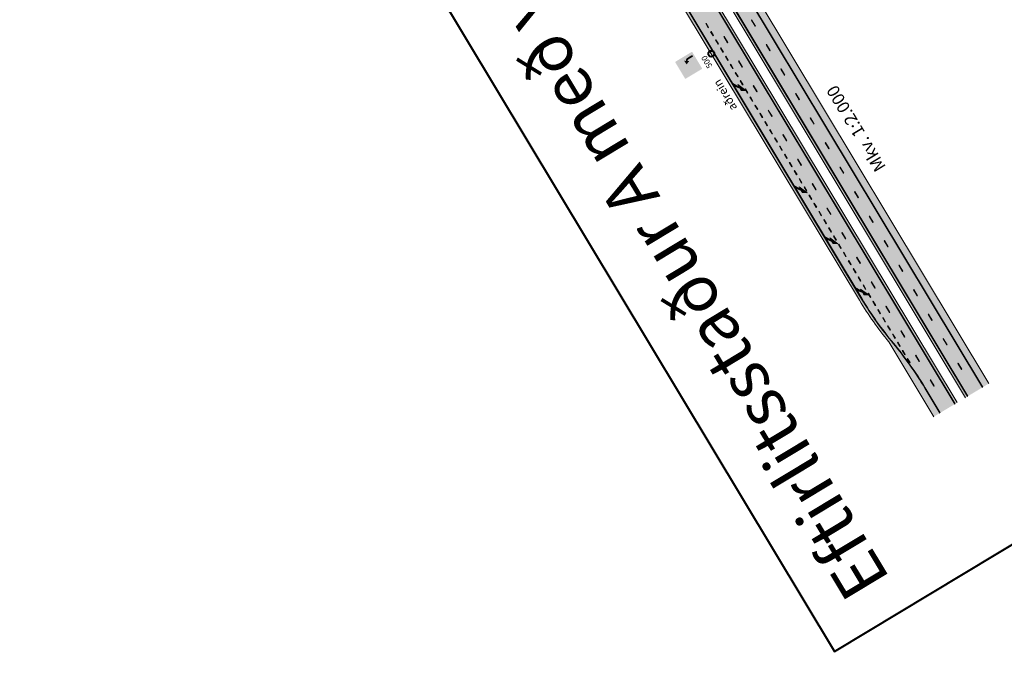
# Model space of a CAD drawing. Units: metres. Extents: x 35431 to 35828, y 81635 to 82270.
# Drawn here: x 35526 to 35625, y 81785 to 81850 of the extents above; entities that cross this region are included whole.
import ezdxf
from ezdxf.enums import TextEntityAlignment as Align

# ---------------------------------------------------------------- set-up
doc = ezdxf.new("R2010")
doc.units = ezdxf.units.M
doc.header["$MEASUREMENT"] = 0
doc.layers.get('DEFPOINTS').update_dxf_attribs({"lineweight": 0})
for name, color, linetype, lineweight in [('HRINGVEGUR', 7, 'Continuous', 0), ('Kantlína', 7, 'Continuous', 0), ('Malarsvæði fylling', 7, 'Continuous', 0), ('Malbik fylling', 7, 'Continuous', 0), ('MALSETNINGAR', 7, 'Continuous', 0), ('MIDLINA', 7, 'Continuous', 0), ('MIDLINA-VEGAR', 7, 'Continuous', 0), ('RAMMI', 7, 'Continuous', 0), ('Skilti', 7, 'Continuous', 0), ('TEXTI', 7, 'Continuous', 0), ('Vegöxl', 7, 'Continuous', 0)]:
    doc.layers.add(name, color=color, linetype=linetype, lineweight=lineweight)
doc.styles.get("Standard").update_dxf_attribs({"font": 'arial.ttf'})
doc.styles.add('Style-arial', font='arial.ttf')
doc.styles.add('Style-font005', font='arial.ttf')
doc.dimstyles.get("Standard").update_dxf_attribs({"dimtxt": 0.18, "dimasz": 0.18, "dimexe": 0.18, "dimexo": 0.0625, "dimgap": 0.09, "dimtad": 0, "dimtih": 1, "dimtoh": 1, "dimdec": 4, "dimzin": 0, "dimdsep": 46, "dimtxsty": 'Standard', "dimcen": 0.09000000000000001, "dimadec": 0, "dimazin": 0, "dimtfac": 1, "dimtdec": 4, "dimtofl": 0, "dimtmove": 0, "dimatfit": 3, "dimfxl": 1, "dimtolj": 1, "dimtzin": 0, "dimarcsym": 0})

# ---------------------------------------------------------------- blocks, each defined once
blk = doc.blocks.new('_Oblique_0.5')
at = {"color": 0, "linetype": 'ByBlock', "lineweight": -2}
for p, q in [((0, 0), (-1, 0)), ((0.5, 0.25), (-0.5, -0.25))]:
    blk.add_line(p, q, dxfattribs=at)
blk = doc.blocks.new('*D175')
at = {"layer": 'DEFPOINTS', "color": 0, "linetype": 'Continuous', "lineweight": 13, "transparency": 16777216}
for p in [(35582.43526781233, 81964.4775077124), (35574.51209917464, 81959.7094281721), (35661.79754882689, 81848.25764720562)]:
    blk.add_point(p, dxfattribs=at)
at = {"layer": 'MALSETNINGAR', "color": 0, "linetype": 'Continuous', "lineweight": -2, "transparency": 16777216}
for p, q in [((35582.3924270249, 81964.45172657719), (35574.46925838722, 81959.68364703687)), ((35646.69927815528, 81839.75522277202), (35574.76991052681, 81959.28102029787)), ((35661.75470803947, 81848.2318660704), (35646.91424872003, 81839.30103376257))]:
    blk.add_line(p, q, dxfattribs=at)
at = {"layer": 'MALSETNINGAR', "color": 0, "linetype": 'Continuous', "lineweight": -2, "transparency": 16777216, "xscale": 0.5, "yscale": 0.5, "zscale": 0.5}
for p, rotation in [((35574.51209917464, 81959.7094281721), 121.0390864983221), ((35646.95708950746, 81839.3268148978), 301.0390864983221)]:
    blk.add_blockref('_Oblique_0.5', p, dxfattribs=dict(at, rotation=rotation))
at = {"layer": 'MALSETNINGAR', "color": 0, "linetype": 'Continuous', "lineweight": 13, "transparency": 16777216, "insert": (35610.30165691563, 81899.25758434655), "char_height": 0.5, "attachment_point": 5, "rotation": 121.0390864983221, "style": 'Style-font005'}
blk.add_mtext('140.5', dxfattribs=at)

msp = doc.modelspace()

# ---------------------------------------------------------------- hatches: boundary and pattern name
at = {"layer": 'Kantlína', "linetype": 'Continuous', "lineweight": 13, "extrusion": (0, 0, -1)}
for points in [[(-35621.32333216541, 81811.9523921511), (-35531.73584121285, 81960.82088158026), (-35531.7564047908, 81960.83325652518), (-35621.34389574338, 81811.96476709601)], [(-35622.80391301226, 81812.84338281097), (-35533.21642205968, 81961.71187224015), (-35533.23698563765, 81961.72424718505), (-35622.82447659022, 81812.85575775588)], [(-35620.02782416694, 81811.17277492073), (-35530.44033321436, 81960.0412643499), (-35530.46089679232, 81960.0536392948), (-35620.04838774489, 81811.18514986563)]]:
    msp.add_hatch(color=254, dxfattribs=at).paths.add_polyline_path(points)
at = {"layer": 'Kantlína', "linetype": 'Continuous', "lineweight": 13}
h = msp.add_hatch(color=254, dxfattribs=at)
edge = h.paths.add_edge_path()
edge.add_line((35528.98032176584, 81959.16263896308), (35534.82486809732, 81949.4506939749))
edge.add_arc((35503.93837399781, 81930.86352672866), 36.04799999997679, 22.27848023551678, 31.0390864984945, ccw=False)
edge.add_arc((35570.56373047865, 81958.15934827334), 35.95200000001278, 202.2784802354657, 211.0390864983067)
edge.add_line((35539.7594906909, 81939.62168080681), (35557.11372357892, 81910.78396688301))
edge.add_arc((35537.53719735868, 81899.00301933417), 22.84800000001109, 18.019487420725284, 31.039086498346194, ccw=False)
edge.add_arc((35581.92760677506, 81913.44303151724), 23.83200000000114, 198.0194874207125, 211.0390864983084)
edge.add_line((35561.50797385836, 81901.15471122734), (35564.8181948981, 81895.65408161239))
edge.add_arc((35559.63617325196, 81892.5355954966), 6.047999999618933, 6.544438026683224, 31.039086499513303, ccw=False)
edge.add_arc((35571.55797834269, 81893.90328090359), 5.952000000120282, 186.5444380266366, 211.0390864975016)
edge.add_line((35566.45821100786, 81890.83429456734), (35578.03128516503, 81871.6031937796))
edge.add_arc((35572.8492635185, 81868.48470766375), 6.047999999998797, 12.844214159503224, 31.0390864982744, ccw=False)
edge.add_arc((35584.5490007046, 81871.15231891288), 5.952000000010484, 192.8442141596198, 211.0390864983304)
edge.add_line((35579.44923336989, 81868.08333257661), (35583.70466816808, 81861.01203117578))
edge.add_line((35583.70466816808, 81861.0120311758), (35584.12813653113, 81860.30834927938))
edge.add_arc((35589.22790386583, 81863.37733561563), 5.95200000001377, 211.0390864982756, 236.8810192613938)
edge.add_arc((35573.49217577872, 81839.25624812835), 22.84799999999825, 31.039086498344773, 56.88101926149102, ccw=False)
edge.add_line((35593.06870199895, 81851.03719567719), (35610.68695944583, 81821.76074932732))
edge.add_arc((35641.49119923347, 81840.2984167938), 35.95199999989008, 211.0390864983069, 219.7996927612274)
edge.add_arc((35586.17453839719, 81794.21081505637), 36.04800000000495, 31.03908649820829, 39.79969276125058, ccw=False)
edge.add_line((35617.06103249681, 81812.79798230247), (35618.56780689804, 81810.29415920575))
edge.add_line((35618.56780689804, 81810.29415920575), (35618.54724332008, 81810.28178426085))
edge.add_line((35618.54724332008, 81810.28178426085), (35617.04046891884, 81812.78560735757))
edge.add_arc((35586.17453839721, 81794.21081505636), 36.02399999999034, 31.03908649823242, 39.79969276127147)
edge.add_arc((35641.49119923348, 81840.2984167938), 35.97599999989599, 211.0390864982913, 219.7996927612111, ccw=False)
edge.add_line((35610.66639586787, 81821.74837438241), (35593.04813842099, 81851.02482073227))
edge.add_arc((35573.49217577872, 81839.25624812835), 22.82399999999971, 31.03908649833853, 56.88101926148882)
edge.add_arc((35589.22790386582, 81863.37733561563), 5.976000000009606, 211.0390864983169, 236.8810192614306, ccw=False)
edge.add_line((35584.10757295317, 81860.29597433447), (35583.68410459012, 81860.99965623088))
edge.add_line((35583.68410459012, 81860.99965623088), (35579.42866979193, 81868.07095763172))
edge.add_arc((35584.54900070458, 81871.15231891288), 5.975999999998501, 192.8442141595844, 211.0390864983027, ccw=False)
edge.add_arc((35572.84926351849, 81868.48470766375), 6.024000000004889, 12.84421415944802, 31.03908649822484)
edge.add_line((35578.01072158707, 81871.59081883471), (35566.4376474299, 81890.82191962247))
edge.add_arc((35571.55797834256, 81893.90328090361), 5.976000000005677, 186.5444380270566, 211.0390864982222, ccw=False)
edge.add_arc((35559.63617325187, 81892.53559549665), 6.023999999689313, 6.544438026180174, 31.03893821962435)
edge.add_line((35564.79763935862, 81895.64169330984), (35561.4874102804, 81901.14233628243))
edge.add_arc((35581.92760677506, 81913.44303151722), 23.8559999999949, 198.0194874206963, 211.0390864982929, ccw=False)
edge.add_arc((35537.53719735869, 81899.00301933417), 22.8240000000031, 18.01948742074477, 31.03908649836332)
edge.add_line((35557.09316000096, 81910.7715919381), (35539.73892711294, 81939.6093058619))
edge.add_arc((35570.56373047865, 81958.15934827336), 35.97600000001798, 202.2784802354829, 211.0390864983235, ccw=False)
edge.add_arc((35503.93837399781, 81930.86352672866), 36.02399999997618, 22.27848023550881, 31.03908649848585)
edge.add_line((35534.80430451936, 81949.43831902998), (35528.95975818788, 81959.15026401817))
edge.add_line((35528.95975818788, 81959.15026401817), (35528.98032176584, 81959.16263896308))
at = {"layer": 'Malarsvæði fylling', "linetype": 'Continuous', "lineweight": 13, "extrusion": (-8.342490218289731e-15, -5.512925052932592e-15, -1)}
h = msp.add_hatch(color=254, dxfattribs=at)
edge = h.paths.add_edge_path()
edge.add_line((-35593.02757484302, 81851.01244578738), (-35610.6458322899, 81821.73599943751))
edge.add_arc((-35641.49119923349, 81840.29841679384), 35.99999999992814, 320.20030723874606, 328.960913501659, ccw=False)
edge.add_arc((-35586.17453839716, 81794.21081505634), 36.0000000000359, 140.200307238766, 148.9609135017621)
edge.add_line((-35617.01990534087, 81812.77323241267), (-35616.40299800199, 81812.40198406554))
edge.add_line((-35616.40299800199, 81812.40198406554), (-35613.37595910837, 81817.43204688732))
edge.add_arc((-35641.49119923354, 81840.2984167939), 36.24000000000544, 320.8782414503881, 328.9609135016209)
edge.add_line((-35610.44019651027, 81821.61224998847), (-35592.8219390634, 81850.88869633833))
edge.add_arc((-35573.49217577869, 81839.25624812834), 22.56000000002756, 124.1733383552168, 148.9609135016602, ccw=False)
edge.add_arc((-35573.49217573326, 81839.25624806031), 22.56000008182669, 123.1189807407493, 124.1733383536158, ccw=False)
edge.add_arc((-35589.22790386571, 81863.37733561554), 6.239999999865063, 303.1189807382536, 328.9609135017898)
edge.add_line((-35583.88137359559, 81860.15984994051), (-35579.20247043435, 81867.93483323777))
edge.add_arc((-35584.54900070457, 81871.15231891286), 6.239999999985915, 328.9609135017473, 347.1557858404801)
edge.add_arc((-35572.84926351849, 81868.48470766374), 5.760000000012982, 148.960913501659, 167.1557858404429, ccw=False)
edge.add_line((-35577.78452222948, 81871.45469444076), (-35569.33331423069, 81885.49815692926))
edge.add_line((-35569.33331423069, 81885.49815692926), (-35568.18046593035, 81885.78475908628))
edge.add_line((-35568.18046593035, 81885.78475908628), (-35565.86547177309, 81889.6316095738))
edge.add_line((-35565.8654717731, 81889.6316095738), (-35566.58150901026, 81890.06251325093))
edge.add_line((-35566.58150901026, 81890.06251325093), (-35566.2114480723, 81890.6857952285))
edge.add_arc((-35571.55797834258, 81893.90328090356), 6.240000000014012, 328.9609135021271, 353.4555619733763)
edge.add_arc((-35559.63617325163, 81892.53559549655), 5.759999999948588, 148.9609135030582, 173.4555619731358, ccw=False)
edge.add_line((-35564.57143196264, 81895.50558227341), (-35561.26116339822, 81901.00629086093))
edge.add_arc((-35581.92760677513, 81913.44303151726), 24.12000000007163, 328.9611324456817, 341.9805125792738)
edge.add_arc((-35537.53719735902, 81899.0030193343), 22.55999999964028, 148.9609135017007, 161.9805125793017, ccw=False)
edge.add_line((-35556.86696064341, 81910.63546754408), (-35539.51272775535, 81939.47318146797))
edge.add_arc((-35570.56373047859, 81958.1593482734), 36.23999999998841, 328.9609135015853, 337.0435855528403)
edge.add_line((-35537.1938724961, 81944.02463291625), (-35534.16683360253, 81949.05469573793))
edge.add_line((-35534.16683360253, 81949.05469573794), (-35534.7837409414, 81949.42594408507))
edge.add_arc((-35503.93837399776, 81930.86352672866), 36.00000000001716, 148.9609135015691, 157.7215197645142)
edge.add_arc((-35570.56373047863, 81958.15934827336), 35.99999999999465, 328.9609135016772, 337.7215197645056, ccw=False)
edge.add_line((-35539.71836353497, 81939.596930917), (-35557.072596423, 81910.7592169932))
edge.add_arc((-35537.5371973587, 81899.00301933418), 22.79999999998714, 148.9609135016572, 161.9805125792664)
edge.add_arc((-35581.92760677503, 81913.44303151725), 23.87999999997541, 328.96091350158684, 341.98051257922066, ccw=False)
edge.add_line((-35561.46684670245, 81901.12996133752), (-35564.77707488385, 81895.62931985516))
edge.add_arc((-35559.63617325165, 81892.53559549653), 5.999999999924776, 148.9610457648147, 173.4555619730988)
edge.add_arc((-35571.5579783424, 81893.90328090353), 5.999999999837851, 328.96091350165136, 353.4555619735064, ccw=False)
edge.add_line((-35566.41708385193, 81890.80954467756), (-35567.5952042001, 81888.85184952687))
edge.add_line((-35567.5952042001, 81888.85184952687), (-35566.77266108162, 81888.35685173071))
edge.add_line((-35566.77266108162, 81888.3568517307), (-35568.25765447011, 81885.8892223752))
edge.add_line((-35568.25765447011, 81885.88922237522), (-35569.38224598508, 81885.60964495476))
edge.add_arc((-35569.26644122582, 81885.14382389718), 0.4799999999574445, 103.9609134997817, 148.9602708849768)
edge.add_line((-35569.67771000911, 81885.39132740795), (-35577.99015800911, 81871.57844388981))
edge.add_arc((-35572.8492635185, 81868.48470766375), 5.999999999989216, 148.9609135017048, 167.1557858404906)
edge.add_arc((-35584.54900070458, 81871.15231891288), 5.999999999994686, 328.96091350169337, 347.1557858404005, ccw=False)
edge.add_line((-35579.40810621397, 81868.05858268682), (-35584.08700937521, 81860.28359938957))
edge.add_arc((-35589.22790386572, 81863.37733561554), 5.999999999882879, 303.11898073818816, 328.96091350187214, ccw=False)
edge.add_arc((-35573.49217578455, 81839.25624813746), 22.79999998917913, 123.118980738734, 124.1871915736252)
edge.add_arc((-35573.49217577868, 81839.25624812832), 22.80000000004618, 124.1871915729208, 148.9609135016235)
at = {"layer": 'Malbik fylling', "linetype": 'Continuous', "lineweight": 13, "extrusion": (-7.687736450850872e-15, -5.17153972559185e-15, -1)}
h = msp.add_hatch(color=9, dxfattribs=at)
edge = h.paths.add_edge_path()
edge.add_line((-35610.6458322899, 81821.73599943751), (-35593.02757484302, 81851.01244578739))
edge.add_arc((-35573.49217577875, 81839.2562481284), 22.7999999999371, 124.12361957589621, 148.9609135017044, ccw=False)
edge.add_arc((-35573.49217583736, 81839.25624821674), 22.79999989393576, 123.1189807364432, 124.12361957851061, ccw=False)
edge.add_arc((-35589.16935120337, 81863.32087080725), 5.920744558167781, 302.9429646561816, 329.1369295835424)
edge.add_line((-35584.08700937519, 81860.28359938957), (-35579.40810621397, 81868.05858268682))
edge.add_arc((-35584.54900070457, 81871.15231891285), 5.999999999979629, 328.9609135017276, 347.1557858404721)
edge.add_arc((-35572.8492635185, 81868.48470766374), 5.999999999990504, 148.960913501639, 167.1557858404256, ccw=False)
edge.add_line((-35577.9901580091, 81871.5784438898), (-35569.67771000911, 81885.39132740795))
edge.add_arc((-35569.26644122582, 81885.14382389718), 0.4799999999612825, 103.96091350028797, 148.9602708847271, ccw=False)
edge.add_line((-35569.38224598508, 81885.60964495476), (-35568.2576544701, 81885.88922237522))
edge.add_line((-35568.2576544701, 81885.8892223752), (-35566.77266108161, 81888.3568517307))
edge.add_line((-35566.77266108161, 81888.3568517307), (-35567.59520420012, 81888.85184952687))
edge.add_line((-35567.59520420012, 81888.85184952688), (-35566.41708385193, 81890.80954467756))
edge.add_arc((-35571.5579783424, 81893.90328090353), 5.999999999837688, 328.9609135016514, 353.4555619735064)
edge.add_arc((-35559.6361732516, 81892.53559549653), 5.999999999975528, 148.9609135030258, 173.4555619730194, ccw=False)
edge.add_line((-35564.77706774227, 81895.62933172245), (-35561.46684670244, 81901.12996133752))
edge.add_arc((-35581.92760677504, 81913.44303151722), 23.87999999997935, 328.9609135016609, 341.9805125792948)
edge.add_arc((-35537.53719735902, 81899.0030193343), 22.79999999964462, 148.9609135016921, 161.9805125793004, ccw=False)
edge.add_line((-35557.07259642304, 81910.75921699313), (-35539.71836353498, 81939.596930917))
edge.add_arc((-35570.56373047862, 81958.15934827336), 35.99999999999702, 328.9609135016601, 337.7215197644892)
edge.add_arc((-35503.93837399779, 81930.86352672867), 35.99999999998421, 148.96091350157, 157.7215197645169, ccw=False)
edge.add_line((-35534.7837409414, 81949.42594408506), (-35559.53363074988, 81908.29878816019))
edge.add_arc((-35537.53719735873, 81899.0030193342), 23.879999999952, 157.0909125105443, 161.9805125792728)
edge.add_arc((-35581.92760677505, 81913.44303151724), 22.79999999999304, 328.9609135016662, 341.9805125792899, ccw=False)
edge.add_line((-35562.39220771075, 81901.6868338582), (-35586.52885784414, 81861.57870484341))
edge.add_arc((-35606.06425690847, 81873.33490250245), 22.80000000001586, 315.94131442412004, 328.96091350169036, ccw=False)
edge.add_arc((-35572.5187058472, 81840.8738734985), 23.87999999997664, 135.9413144240935, 140.8309144928101)
edge.add_line((-35591.03252104198, 81855.95674613379), (-35617.01990534087, 81812.77323241268))
edge.add_arc((-35586.17453839722, 81794.21081505636), 35.99999999997721, 140.2003072387172, 148.9609135017125, ccw=False)
edge.add_arc((-35641.49119923357, 81840.29841679387), 36.00000000001668, 320.2003072387766, 328.9609135016725)
at = {"layer": 'MIDLINA', "linetype": 'Continuous', "lineweight": 13, "extrusion": (0, 0, -1)}
for points in [[(-35598.96763992125, 81842.71887574646), (-35598.50911247455, 81842.73608510775), (-35598.37917555305, 81842.95200267638), (-35597.90104825392, 81843.14141830691), (-35597.75254891507, 81843.38818124245), (-35598.29724488335, 81843.08814774425), (-35598.16112048944, 81843.31434710187)], [(-35605.15511237337, 81832.43708676525), (-35604.69658492668, 81832.45429612655), (-35604.56664800518, 81832.67021369515), (-35604.08852070604, 81832.8596293257), (-35603.94002136719, 81833.10639226125), (-35604.48471733547, 81832.80635876305), (-35604.34859294156, 81833.03255812066)], [(-35608.24884859943, 81827.29619227463), (-35607.79032115273, 81827.31340163594), (-35607.66038423123, 81827.52931920455), (-35607.1822569321, 81827.71873483509), (-35607.03375759324, 81827.96549777064), (-35607.57845356153, 81827.66546427243), (-35607.44232916761, 81827.89166363004)], [(-35611.34258482548, 81822.15529778402), (-35610.88405737878, 81822.17250714533), (-35610.75412045728, 81822.38842471394), (-35610.27599315815, 81822.57784034447), (-35610.1274938193, 81822.82460328002), (-35610.67218978759, 81822.52456978182), (-35610.53606539367, 81822.75076913943)]]:
    msp.add_hatch(color=254, dxfattribs=at).paths.add_polyline_path(points)
at = {"layer": 'MIDLINA-VEGAR', "linetype": 'Continuous', "lineweight": 13}
for points in [[(35599.94172704119, 81849.21625938469), (35599.57047869406, 81849.83316672356), (35599.53963332711, 81849.81460430622), (35599.91088167424, 81849.19769696734)], [(35595.23439090186, 81849.0675454859), (35594.98689200378, 81849.47881704515), (35594.94576484785, 81849.45406715534), (35595.19326374593, 81849.04279559609)], [(35595.72938869803, 81848.2450023674), (35595.48188979995, 81848.65627392665), (35595.44076264402, 81848.63152403684), (35595.6882615421, 81848.2202524776)], [(35596.2243864942, 81847.4224592489), (35595.97688759612, 81847.83373080815), (35595.9357604402, 81847.80898091834), (35596.18325933827, 81847.3977093591)], [(35597.16564401626, 81847.54564182262), (35596.79439566912, 81848.16254916148), (35596.76355030218, 81848.14398674414), (35597.13479864931, 81847.52707940526)], [(35596.71938429037, 81846.59991613042), (35596.47188539229, 81847.01118768966), (35596.43075823636, 81846.98643779985), (35596.67825713444, 81846.5751662406)], [(35601.42672042969, 81846.74863002921), (35601.05547208256, 81847.36553736807), (35601.02462671562, 81847.34697495072), (35601.39587506274, 81846.73006761185)], [(35597.21438208654, 81845.77737301191), (35596.96688318846, 81846.18864457116), (35596.92575603253, 81846.16389468135), (35597.17325493061, 81845.7526231221)], [(35597.7093798827, 81844.95482989341), (35597.46188098462, 81845.36610145266), (35597.4207538287, 81845.34135156285), (35597.66825272678, 81844.9300800036)], [(35598.65063740476, 81845.07801246713), (35598.27938905764, 81845.694919806), (35598.24854369069, 81845.67635738864), (35598.61979203782, 81845.05945004977)], [(35602.9117138182, 81844.28100067371), (35602.54046547107, 81844.89790801257), (35602.50962010413, 81844.87934559523), (35602.88086845126, 81844.26243825635)], [(35598.20437767888, 81844.13228677493), (35597.95687878079, 81844.54355833416), (35597.91575162487, 81844.51880844435), (35598.16325052295, 81844.1075368851)], [(35598.69937547504, 81843.30974365643), (35598.45187657696, 81843.72101521566), (35598.41074942104, 81843.69626532585), (35598.65824831912, 81843.2849937666)], [(35599.19437327122, 81842.48720053793), (35598.94687437313, 81842.89847209716), (35598.90574721721, 81842.87372220735), (35599.15324611529, 81842.4624506481)], [(35600.13563079327, 81842.61038311163), (35599.76438244614, 81843.22729045051), (35599.7335370792, 81843.20872803315), (35600.10478542632, 81842.59182069427)], [(35599.68937106738, 81841.66465741943), (35599.4418721693, 81842.07592897867), (35599.40074501338, 81842.05117908886), (35599.64824391146, 81841.6399075296)], [(35604.3967072067, 81841.81337131822), (35604.02545885958, 81842.43027865709), (35603.99461349264, 81842.41171623973), (35604.36586183976, 81841.79480890086)], [(35600.18436886355, 81840.84211430093), (35599.93686996547, 81841.25338586017), (35599.89574280955, 81841.22863597036), (35600.14324170763, 81840.81736441112)], [(35601.62062418178, 81840.14275375614), (35601.24937583465, 81840.75966109501), (35601.2185304677, 81840.74109867765), (35601.58977881484, 81840.1241913388)], [(35600.67936665972, 81840.01957118243), (35600.43186776164, 81840.43084274168), (35600.39074060572, 81840.40609285186), (35600.63823950379, 81839.99482129261)], [(35605.88170059522, 81839.34574196272), (35605.51045224809, 81839.9626493016), (35605.47960688114, 81839.94408688424), (35605.85085522827, 81839.32717954536)], [(35601.1743644559, 81839.19702806394), (35600.92686555781, 81839.60829962319), (35600.88573840188, 81839.58354973338), (35601.13323729997, 81839.17227817413)], [(35601.66936225206, 81838.37448494544), (35601.42186335398, 81838.78575650469), (35601.38073619805, 81838.76100661486), (35601.62823509613, 81838.34973505563)], [(35602.16436004823, 81837.55194182694), (35601.91686115014, 81837.96321338619), (35601.87573399422, 81837.93846349636), (35602.1232328923, 81837.52719193712)], [(35603.10561757028, 81837.67512440064), (35602.73436922316, 81838.29203173952), (35602.70352385622, 81838.27346932217), (35603.07477220334, 81837.6565619833)], [(35602.65935784439, 81836.72939870844), (35602.41185894632, 81837.14067026769), (35602.37073179039, 81837.11592037788), (35602.61823068847, 81836.70464881863)], [(35607.36669398372, 81836.87811260723), (35606.9954456366, 81837.4950199461), (35606.96460026965, 81837.47645752874), (35607.33584861678, 81836.85955018988)], [(35603.15435564057, 81835.90685558994), (35602.90685674249, 81836.31812714919), (35602.86572958656, 81836.29337725937), (35603.11322848465, 81835.88210570013)], [(35604.59061095879, 81835.20749504515), (35604.21936261166, 81835.82440238402), (35604.18851724472, 81835.80583996668), (35604.55976559185, 81835.1889326278)], [(35603.64935343674, 81835.08431247144), (35603.40185453866, 81835.4955840307), (35603.36072738273, 81835.47083414088), (35603.60822628081, 81835.05956258163)], [(35608.85168737223, 81834.41048325173), (35608.4804390251, 81835.0273905906), (35608.44959365816, 81835.00882817325), (35608.82084200528, 81834.39192083439)], [(35604.14435123291, 81834.26176935295), (35603.89685233482, 81834.6730409122), (35603.8557251789, 81834.64829102239), (35604.10322407698, 81834.23701946314)], [(35604.63934902907, 81833.43922623445), (35604.39185013099, 81833.8504977937), (35604.35072297507, 81833.82574790389), (35604.59822187315, 81833.41447634464)], [(35605.13434682525, 81832.61668311595), (35604.88684792716, 81833.0279546752), (35604.84572077124, 81833.00320478539), (35605.09321966932, 81832.59193322614)], [(35606.0756043473, 81832.73986568965), (35605.70435600017, 81833.35677302853), (35605.67351063323, 81833.33821061118), (35606.04475898036, 81832.72130327231)], [(35605.62934462142, 81831.79413999745), (35605.38184572334, 81832.2054115567), (35605.34071856741, 81832.18066166689), (35605.58821746549, 81831.76939010764)], [(35610.33668076074, 81831.94285389624), (35609.96543241361, 81832.55976123511), (35609.93458704667, 81832.54119881777), (35610.3058353938, 81831.92429147889)], [(35606.12434241758, 81830.97159687895), (35605.8768435195, 81831.3828684382), (35605.83571636357, 81831.35811854839), (35606.08321526166, 81830.94684698916)], [(35607.56059773581, 81830.27223633417), (35607.18934938868, 81830.88914367303), (35607.15850402174, 81830.87058125569), (35607.52975236886, 81830.25367391683)], [(35606.61934021375, 81830.14905376045), (35606.37184131567, 81830.5603253197), (35606.33071415975, 81830.5355754299), (35606.57821305782, 81830.12430387065)], [(35611.82167414924, 81829.47522454076), (35611.45042580212, 81830.09213187962), (35611.41958043518, 81830.07356946227), (35611.7908287823, 81829.4566621234)], [(35607.11433800992, 81829.32651064196), (35606.86683911184, 81829.7377822012), (35606.82571195592, 81829.7130323114), (35607.073210854, 81829.30176075215)], [(35607.60933580609, 81828.50396752346), (35607.36183690801, 81828.91523908271), (35607.32070975209, 81828.8904891929), (35607.56820865017, 81828.47921763366)], [(35608.10433360226, 81827.68142440496), (35607.85683470418, 81828.09269596421), (35607.81570754825, 81828.0679460744), (35608.06320644634, 81827.65667451515)], [(35609.04559112431, 81827.80460697868), (35608.67434277719, 81828.42151431755), (35608.64349741024, 81828.4029519002), (35609.01474575737, 81827.78604456133)], [(35608.59933139843, 81826.85888128646), (35608.35183250035, 81827.27015284571), (35608.31070534443, 81827.24540295592), (35608.5582042425, 81826.83413139667)], [(35613.30666753776, 81827.00759518526), (35612.93541919062, 81827.62450252412), (35612.90457382368, 81827.60594010678), (35613.27582217081, 81826.9890327679)], [(35609.0943291946, 81826.03633816798), (35608.84683029652, 81826.44760972721), (35608.80570314059, 81826.4228598374), (35609.05320203867, 81826.01158827817)], [(35610.53058451282, 81825.33697762318), (35610.15933616569, 81825.95388496206), (35610.12849079875, 81825.93532254471), (35610.49973914588, 81825.31841520584)], [(35609.58932699077, 81825.21379504948), (35609.34182809269, 81825.62506660871), (35609.30070093676, 81825.60031671892), (35609.54819983485, 81825.18904515967)], [(35614.79166092626, 81824.53996582977), (35614.42041257914, 81825.15687316864), (35614.38956721219, 81825.13831075128), (35614.76081555932, 81824.52140341242)], [(35610.08432478693, 81824.39125193098), (35609.83682588886, 81824.80252349022), (35609.79569873293, 81824.77777360042), (35610.04319763101, 81824.36650204117)], [(35610.57932258311, 81823.56870881248), (35610.33182368502, 81823.97998037172), (35610.2906965291, 81823.95523048192), (35610.53819542718, 81823.54395892267)], [(35611.07432037927, 81822.74616569398), (35610.82682148119, 81823.15743725322), (35610.78569432527, 81823.13268736342), (35611.03319322335, 81822.72141580418)], [(35612.01557790134, 81822.86934826769), (35611.6443295542, 81823.48625560656), (35611.61348418726, 81823.46769318922), (35611.98473253439, 81822.85078585034)], [(35611.56931817544, 81821.92362257549), (35611.32181927736, 81822.33489413474), (35611.28069212144, 81822.31014424493), (35611.52819101952, 81821.89887268568)], [(35616.27665431477, 81822.07233647427), (35615.90540596764, 81822.68924381315), (35615.8745606007, 81822.6706813958), (35616.24580894782, 81822.05377405693)], [(35612.06431597161, 81821.10107945699), (35611.81681707353, 81821.51235101622), (35611.77568991761, 81821.48760112643), (35612.02318881569, 81821.07632956718)], [(35613.50057128983, 81820.40171891221), (35613.12932294271, 81821.01862625107), (35613.09847757577, 81821.00006383372), (35613.46972592289, 81820.38315649485)], [(35612.55931376779, 81820.27853633849), (35612.3118148697, 81820.68980789772), (35612.27068771378, 81820.66505800793), (35612.51818661186, 81820.25378644868)], [(35617.76164770328, 81819.60470711878), (35617.39039935615, 81820.22161445765), (35617.3595539892, 81820.2030520403), (35617.73080233634, 81819.58614470143)], [(35613.05431156395, 81819.45599321999), (35612.80681266587, 81819.86726477923), (35612.76568550995, 81819.84251488943), (35613.01318440802, 81819.43124333018)], [(35613.54930936012, 81818.6334501015), (35613.30181046204, 81819.04472166074), (35613.26068330611, 81819.01997177093), (35613.5081822042, 81818.60870021168)], [(35614.04430715629, 81817.810906983), (35613.79680825821, 81818.22217854224), (35613.75568110229, 81818.19742865243), (35614.00318000036, 81817.78615709319)], [(35614.98556467835, 81817.93408955671), (35614.61431633122, 81818.55099689557), (35614.58347096427, 81818.53243447823), (35614.9547193114, 81817.91552713935)], [(35614.53930495246, 81816.9883638645), (35614.29180605438, 81817.39963542375), (35614.25067889845, 81817.37488553394), (35614.49817779654, 81816.96361397469)], [(35619.24664109178, 81817.1370777633), (35618.87539274466, 81817.75398510216), (35618.84454737772, 81817.73542268481), (35619.21579572484, 81817.11851534594)], [(35615.03430274863, 81816.16582074601), (35614.78680385055, 81816.57709230525), (35614.74567669462, 81816.55234241544), (35614.9931755927, 81816.14107085619)], [(35616.47055806685, 81815.46646020122), (35616.09930971973, 81816.0833675401), (35616.06846435279, 81816.06480512273), (35616.43971269991, 81815.44789778386)], [(35615.5293005448, 81815.34327762751), (35615.28180164671, 81815.75454918675), (35615.24067449079, 81815.72979929694), (35615.48817338887, 81815.31852773769)], [(35620.73163448029, 81814.6694484078), (35620.36038613316, 81815.28635574668), (35620.32954076622, 81815.26779332932), (35620.70078911335, 81814.65088599044)], [(35617.95555145536, 81812.99883084573), (35617.58430310823, 81813.6157381846), (35617.55345774129, 81813.59717576724), (35617.92470608842, 81812.98026842836)]]:
    msp.add_hatch(color=254, dxfattribs=at).paths.add_polyline_path(points)
at = {"layer": 'Skilti', "linetype": 'Continuous', "lineweight": 13, "extrusion": (0, 0, -1)}
h = msp.add_hatch(color=5, dxfattribs=at)
edge = h.paths.add_edge_path()
edge.add_line((-35594.57645321291, 81844.90758998749), (-35592.90342326618, 81843.90077816456))
edge.add_arc((-35592.89254069986, 81843.91886184111), 0.0211056771327306, 238.9609135013933, 328.9609135013318)
edge.add_line((-35592.87445702332, 81843.9079792748), (-35591.86822720557, 81845.58004209731))
edge.add_arc((-35591.88631088212, 81845.59092466363), 0.0211056771327306, 328.9609135013313, 418.9609135000439)
edge.add_line((-35591.8754283158, 81845.60900834018), (-35593.54845826251, 81846.61582016315))
edge.add_arc((-35593.55934082883, 81846.5977364866), 0.02110567713273062, 58.96091350004398, 148.9609135016332)
edge.add_line((-35593.57742450538, 81846.60861905292), (-35594.58365432314, 81844.93655623036))
edge.add_arc((-35594.56557064659, 81844.92567366404), 0.0211056771327306, 148.9609135016334, 238.9609135013936)
for points in [[(-35593.98251268048, 81845.61437547593), (-35592.8333607924, 81844.92282795791), (-35592.92949881092, 81844.81643090864, 0.6848018100936714), (-35592.91534870383, 81844.78830457355), (-35592.52815003887, 81844.8256788681, 0.5034436631700983), (-35592.51416220199, 81844.84892061508), (-35592.6626955144, 81845.20921618264, 0.6885051331230745), (-35592.69423093802, 81845.20839076975), (-35592.74215903255, 81845.07233289689), (-35593.89221482966, 81845.76442437785)], [(-35592.99824300013, 81845.3763651595), (-35592.78260321162, 81845.7009795808, 0.6885051331230745), (-35592.80092189503, 81845.72666206681), (-35592.93374114217, 81845.69207874125), (-35592.94422719532, 81845.757825864, 0.2212327757625782), (-35593.1235016216, 81846.0234974204), (-35593.57338270357, 81846.29423112313), (-35593.66368055436, 81846.14418222116), (-35593.21686176037, 81845.87529137117, -0.2258136143588311), (-35593.11713455665, 81845.73024875179), (-35593.10935180745, 81845.68145123399), (-35593.25743147176, 81845.70252680028, 0.6848018100936714), (-35593.27283662087, 81845.67506778287), (-35593.02533318076, 81845.3749649819, 0.5034436631700983)], [(-35594.30321909236, 81845.08145421003), (-35593.1540672043, 81844.389906692), (-35593.25020522279, 81844.28350964276, 0.6848018100936714), (-35593.23605511572, 81844.25538330762), (-35592.84885645078, 81844.29275760222, 0.5034436631700983), (-35592.83486861389, 81844.31599934922), (-35592.98340192626, 81844.67629491675, 0.6885051331230745), (-35593.01493734989, 81844.67546950383), (-35593.06286544443, 81844.53941163099), (-35594.21292124157, 81845.23150311198)]]:
    msp.add_hatch(color=255, dxfattribs=at).paths.add_polyline_path(points)

# ---------------------------------------------------------------- linework, layer by layer
at = {"layer": 'HRINGVEGUR', "color": 7, "linetype": 'Continuous', "lineweight": 13}
for p, q in [((35531.71527763488, 81960.80850663537), (35621.30276858745, 81811.94001720619)), ((35533.25754598206, 81961.73662750318), (35622.84504016818, 81812.86813270078)), ((35530.48146295713, 81960.0660099411), (35620.06895132286, 81811.19752481053)), ((35617.01990534089, 81812.77323241264), (35618.52667974211, 81810.26940931595))]:
    msp.add_line(p, q, dxfattribs=at)
for points in [[(35583.66354101216, 81860.98728128598), (35584.08700937521, 81860.28359938957, 0.1132370114586124), (35585.949627181, 81858.35210905578, -0.1132370114588408), (35593.02757484302, 81851.01244578738), (35610.64583228991, 81821.73599943751)], [(35593.06870199895, 81851.03719567719), (35610.68695944583, 81821.76074932732, 0.0382439848421323), (35613.86974658925, 81817.28534099295, -0.03824398484266398), (35617.06103249681, 81812.79798230247), (35618.56780689804, 81810.29415920575), (35618.54724332008, 81810.28178426085), (35617.04046891884, 81812.78560735757, 0.03824398484264942), (35613.85130770231, 81817.26997845904, -0.03824398484212785), (35610.66639586786, 81821.74837438241), (35593.04813842099, 81851.02482073229, 0.11323701145883)]]:
    msp.add_lwpolyline(points, format="xyb", dxfattribs=at)
msp.add_arc((35641.49119923355, 81840.29841679387), 36.0000000000003, 211.0390864981293, 219.7996927613184, dxfattribs=at)
at = {"layer": 'HRINGVEGUR', "color": 7, "linetype": 'Continuous', "lineweight": 13, "extrusion": (0, 0, -1)}
msp.add_arc((-35586.17453839719, 81794.21081505637), 35.99999999999993, 140.2003072386816, 148.9609135018707, dxfattribs=at)
at = {"layer": 'Kantlína', "color": 7, "linetype": 'Continuous', "lineweight": 13}
for points in [[(35824.92527294813, 81647.68385136165), (35451.64406064574, 82267.9692239832), (35451.72974222059, 82268.02078625363), (35825.01095452297, 81647.7354136321)], [(35818.75618608627, 81643.97139027885), (35445.47497378389, 82264.25676290038), (35445.56065535873, 82264.30832517082), (35818.84186766112, 81644.02295254928)], [(35813.3582360926, 81640.72298515229), (35440.07702379022, 82261.00835777383), (35440.16270536506, 82261.05992004425), (35813.44391766745, 81640.77454742273)], [(35621.32333216541, 81811.9523921511), (35531.73584121285, 81960.82088158026), (35531.7564047908, 81960.83325652518), (35621.34389574338, 81811.96476709601)], [(35622.80391301226, 81812.84338281097), (35533.21642205968, 81961.71187224015), (35533.23698563765, 81961.72424718505), (35622.82447659022, 81812.85575775588)], [(35620.02782416694, 81811.17277492073), (35530.44033321436, 81960.0412643499), (35530.46089679232, 81960.0536392948), (35620.04838774489, 81811.18514986563)]]:
    msp.add_3dface(points, dxfattribs=at)
at = {"layer": 'Malarsvæði fylling', "color": 254, "linetype": 'Continuous', "lineweight": 13}
for points in [[(35827.66708873239, 81649.33383506014), (35454.38585756763, 82269.61923902556), (35825.09664148703, 81647.78696694711), (35451.81541032228, 82268.0723709125)], [(35445.38929220904, 82264.20520062995), (35818.67050451139, 81643.91982800838), (35444.53247646063, 82263.68957792562), (35817.81368876299, 81643.40420530406)], [(35623.46194880048, 81813.23937889861), (35533.87445332094, 81962.10787585031), (35622.84504146159, 81812.86813055148), (35533.25754598206, 81961.73662750318)], [(35531.71527763487, 81960.80850663537), (35621.30276858744, 81811.94001720619), (35531.50964185526, 81960.68475718633), (35621.09713280782, 81811.81626775715)]]:
    msp.add_solid(points, dxfattribs=at)
at = {"layer": 'Malarsvæði fylling', "color": 254, "linetype": 'Continuous', "lineweight": 13, "extrusion": (0, 0, -1)}
for points in [[(-35814.38641678715, 81641.34172941235), (-35441.1052134669, 82261.62708710824), (-35813.52960103867, 81640.82610670797), (-35440.24839771842, 82261.11146440386)], [(-35620.27458753363, 81811.32127354314), (-35530.68709873677, 81960.18975939015), (-35620.06895175399, 81811.1975240941), (-35530.48146295713, 81960.0660099411)], [(-35617.01990534087, 81812.77323241267), (-35618.5266784487, 81810.26941146524), (-35616.40299800199, 81812.40198406554), (-35617.90977110981, 81809.89816311811)]]:
    msp.add_solid(points, dxfattribs=at)
at = {"layer": 'Malbik fylling', "color": 9, "linetype": 'Continuous', "lineweight": 13, "extrusion": (0, 0, -1)}
for points in [[(-35825.09663609782, 81647.78697590252), (-35451.81541032232, 82268.07237091253), (-35818.67051798452, 81643.91980561994), (-35445.38929220904, 82264.20520062995)], [(-35440.24839771842, 82261.11146440386), (-35813.52958576864, 81640.8261320813), (-35433.82227960576, 82257.24429412167), (-35807.10346765586, 81636.95896179903)], [(-35622.84504016818, 81812.86813270078), (-35533.25754598207, 81961.73662750318), (-35621.30277182099, 81811.94001183296), (-35531.71527763487, 81960.80850663537)], [(-35530.48146295713, 81960.0660099411), (-35620.06894808918, 81811.1975301837), (-35528.93919461009, 81959.13788907338), (-35618.52667974211, 81810.26940931595)]]:
    msp.add_solid(points, dxfattribs=at)
at = {"layer": 'MIDLINA', "color": 7, "linetype": 'Continuous', "lineweight": 13, "flags": 128}
for points in [[(35598.96763992125, 81842.71887574646), (35598.50911247455, 81842.73608510775), (35598.37917555305, 81842.95200267638), (35597.90104825392, 81843.14141830691), (35597.75254891507, 81843.38818124245), (35598.29724488335, 81843.08814774425), (35598.16112048944, 81843.31434710187), (35598.96763992125, 81842.71887574646)], [(35605.15511237337, 81832.43708676525), (35604.69658492668, 81832.45429612655), (35604.56664800518, 81832.67021369515), (35604.08852070604, 81832.8596293257), (35603.94002136719, 81833.10639226125), (35604.48471733547, 81832.80635876305), (35604.34859294156, 81833.03255812066), (35605.15511237337, 81832.43708676525)], [(35608.24884859943, 81827.29619227463), (35607.79032115273, 81827.31340163594), (35607.66038423123, 81827.52931920455), (35607.1822569321, 81827.71873483509), (35607.03375759324, 81827.96549777064), (35607.57845356153, 81827.66546427243), (35607.44232916761, 81827.89166363004), (35608.24884859943, 81827.29619227463)], [(35611.34258482548, 81822.15529778402), (35610.88405737878, 81822.17250714533), (35610.75412045728, 81822.38842471394), (35610.27599315815, 81822.57784034447), (35610.1274938193, 81822.82460328002), (35610.67218978759, 81822.52456978182), (35610.53606539367, 81822.75076913943), (35611.34258482548, 81822.15529778402)]]:
    msp.add_lwpolyline(points, close=True, dxfattribs=at)
at = {"layer": 'MIDLINA-VEGAR', "color": 7, "linetype": 'Continuous', "lineweight": 13}
for points in [[(35599.94172704119, 81849.21625938469), (35599.57047869406, 81849.83316672356), (35599.53963332711, 81849.81460430622), (35599.91088167424, 81849.19769696734)], [(35595.23439090186, 81849.0675454859), (35594.98689200378, 81849.47881704515), (35594.94576484785, 81849.45406715534), (35595.19326374593, 81849.04279559609)], [(35595.72938869803, 81848.2450023674), (35595.48188979995, 81848.65627392665), (35595.44076264402, 81848.63152403684), (35595.6882615421, 81848.2202524776)], [(35596.2243864942, 81847.4224592489), (35595.97688759612, 81847.83373080815), (35595.9357604402, 81847.80898091834), (35596.18325933827, 81847.3977093591)], [(35597.16564401626, 81847.54564182262), (35596.79439566912, 81848.16254916148), (35596.76355030218, 81848.14398674414), (35597.13479864931, 81847.52707940526)], [(35596.71938429037, 81846.59991613042), (35596.47188539229, 81847.01118768966), (35596.43075823636, 81846.98643779985), (35596.67825713444, 81846.5751662406)], [(35601.42672042969, 81846.74863002921), (35601.05547208256, 81847.36553736807), (35601.02462671562, 81847.34697495072), (35601.39587506274, 81846.73006761185)], [(35597.21438208654, 81845.77737301191), (35596.96688318846, 81846.18864457116), (35596.92575603253, 81846.16389468135), (35597.17325493061, 81845.7526231221)], [(35597.7093798827, 81844.95482989341), (35597.46188098462, 81845.36610145266), (35597.4207538287, 81845.34135156285), (35597.66825272678, 81844.9300800036)], [(35598.65063740476, 81845.07801246713), (35598.27938905764, 81845.694919806), (35598.24854369069, 81845.67635738864), (35598.61979203782, 81845.05945004977)], [(35602.9117138182, 81844.28100067371), (35602.54046547107, 81844.89790801257), (35602.50962010413, 81844.87934559523), (35602.88086845126, 81844.26243825635)], [(35598.20437767888, 81844.13228677493), (35597.95687878079, 81844.54355833416), (35597.91575162487, 81844.51880844435), (35598.16325052295, 81844.1075368851)], [(35598.69937547504, 81843.30974365643), (35598.45187657696, 81843.72101521566), (35598.41074942104, 81843.69626532585), (35598.65824831912, 81843.2849937666)], [(35599.19437327122, 81842.48720053793), (35598.94687437313, 81842.89847209716), (35598.90574721721, 81842.87372220735), (35599.15324611529, 81842.4624506481)], [(35600.13563079327, 81842.61038311163), (35599.76438244614, 81843.22729045051), (35599.7335370792, 81843.20872803315), (35600.10478542632, 81842.59182069427)], [(35599.68937106738, 81841.66465741943), (35599.4418721693, 81842.07592897867), (35599.40074501338, 81842.05117908886), (35599.64824391146, 81841.6399075296)], [(35604.3967072067, 81841.81337131822), (35604.02545885958, 81842.43027865709), (35603.99461349264, 81842.41171623973), (35604.36586183976, 81841.79480890086)], [(35600.18436886355, 81840.84211430093), (35599.93686996547, 81841.25338586017), (35599.89574280955, 81841.22863597036), (35600.14324170763, 81840.81736441112)], [(35601.62062418178, 81840.14275375614), (35601.24937583465, 81840.75966109501), (35601.2185304677, 81840.74109867765), (35601.58977881484, 81840.1241913388)], [(35600.67936665972, 81840.01957118243), (35600.43186776164, 81840.43084274168), (35600.39074060572, 81840.40609285186), (35600.63823950379, 81839.99482129261)], [(35605.88170059522, 81839.34574196272), (35605.51045224809, 81839.9626493016), (35605.47960688114, 81839.94408688424), (35605.85085522827, 81839.32717954536)], [(35601.1743644559, 81839.19702806394), (35600.92686555781, 81839.60829962319), (35600.88573840188, 81839.58354973338), (35601.13323729997, 81839.17227817413)], [(35601.66936225206, 81838.37448494544), (35601.42186335398, 81838.78575650469), (35601.38073619805, 81838.76100661486), (35601.62823509613, 81838.34973505563)], [(35602.16436004823, 81837.55194182694), (35601.91686115014, 81837.96321338619), (35601.87573399422, 81837.93846349636), (35602.1232328923, 81837.52719193712)], [(35603.10561757028, 81837.67512440064), (35602.73436922316, 81838.29203173952), (35602.70352385622, 81838.27346932217), (35603.07477220334, 81837.6565619833)], [(35602.65935784439, 81836.72939870844), (35602.41185894632, 81837.14067026769), (35602.37073179039, 81837.11592037788), (35602.61823068847, 81836.70464881863)], [(35607.36669398372, 81836.87811260723), (35606.9954456366, 81837.4950199461), (35606.96460026965, 81837.47645752874), (35607.33584861678, 81836.85955018988)], [(35603.15435564057, 81835.90685558994), (35602.90685674249, 81836.31812714919), (35602.86572958656, 81836.29337725937), (35603.11322848465, 81835.88210570013)], [(35604.59061095879, 81835.20749504515), (35604.21936261166, 81835.82440238402), (35604.18851724472, 81835.80583996668), (35604.55976559185, 81835.1889326278)], [(35603.64935343674, 81835.08431247144), (35603.40185453866, 81835.4955840307), (35603.36072738273, 81835.47083414088), (35603.60822628081, 81835.05956258163)], [(35608.85168737223, 81834.41048325173), (35608.4804390251, 81835.0273905906), (35608.44959365816, 81835.00882817325), (35608.82084200528, 81834.39192083439)], [(35604.14435123291, 81834.26176935295), (35603.89685233482, 81834.6730409122), (35603.8557251789, 81834.64829102239), (35604.10322407698, 81834.23701946314)], [(35604.63934902907, 81833.43922623445), (35604.39185013099, 81833.8504977937), (35604.35072297507, 81833.82574790389), (35604.59822187315, 81833.41447634464)], [(35605.13434682525, 81832.61668311595), (35604.88684792716, 81833.0279546752), (35604.84572077124, 81833.00320478539), (35605.09321966932, 81832.59193322614)], [(35606.0756043473, 81832.73986568965), (35605.70435600017, 81833.35677302853), (35605.67351063323, 81833.33821061118), (35606.04475898036, 81832.72130327231)], [(35605.62934462142, 81831.79413999745), (35605.38184572334, 81832.2054115567), (35605.34071856741, 81832.18066166689), (35605.58821746549, 81831.76939010764)], [(35610.33668076074, 81831.94285389624), (35609.96543241361, 81832.55976123511), (35609.93458704667, 81832.54119881777), (35610.3058353938, 81831.92429147889)], [(35606.12434241758, 81830.97159687895), (35605.8768435195, 81831.3828684382), (35605.83571636357, 81831.35811854839), (35606.08321526166, 81830.94684698916)], [(35607.56059773581, 81830.27223633417), (35607.18934938868, 81830.88914367303), (35607.15850402174, 81830.87058125569), (35607.52975236886, 81830.25367391683)], [(35606.61934021375, 81830.14905376045), (35606.37184131567, 81830.5603253197), (35606.33071415975, 81830.5355754299), (35606.57821305782, 81830.12430387065)], [(35611.82167414924, 81829.47522454076), (35611.45042580212, 81830.09213187962), (35611.41958043518, 81830.07356946227), (35611.7908287823, 81829.4566621234)], [(35607.11433800992, 81829.32651064196), (35606.86683911184, 81829.7377822012), (35606.82571195592, 81829.7130323114), (35607.073210854, 81829.30176075215)], [(35607.60933580609, 81828.50396752346), (35607.36183690801, 81828.91523908271), (35607.32070975209, 81828.8904891929), (35607.56820865017, 81828.47921763366)], [(35608.10433360226, 81827.68142440496), (35607.85683470418, 81828.09269596421), (35607.81570754825, 81828.0679460744), (35608.06320644634, 81827.65667451515)], [(35609.04559112431, 81827.80460697868), (35608.67434277719, 81828.42151431755), (35608.64349741024, 81828.4029519002), (35609.01474575737, 81827.78604456133)], [(35608.59933139843, 81826.85888128646), (35608.35183250035, 81827.27015284571), (35608.31070534443, 81827.24540295592), (35608.5582042425, 81826.83413139667)], [(35613.30666753776, 81827.00759518526), (35612.93541919062, 81827.62450252412), (35612.90457382368, 81827.60594010678), (35613.27582217081, 81826.9890327679)], [(35609.0943291946, 81826.03633816798), (35608.84683029652, 81826.44760972721), (35608.80570314059, 81826.4228598374), (35609.05320203867, 81826.01158827817)], [(35610.53058451282, 81825.33697762318), (35610.15933616569, 81825.95388496206), (35610.12849079875, 81825.93532254471), (35610.49973914588, 81825.31841520584)], [(35609.58932699077, 81825.21379504948), (35609.34182809269, 81825.62506660871), (35609.30070093676, 81825.60031671892), (35609.54819983485, 81825.18904515967)], [(35614.79166092626, 81824.53996582977), (35614.42041257914, 81825.15687316864), (35614.38956721219, 81825.13831075128), (35614.76081555932, 81824.52140341242)], [(35610.08432478693, 81824.39125193098), (35609.83682588886, 81824.80252349022), (35609.79569873293, 81824.77777360042), (35610.04319763101, 81824.36650204117)], [(35610.57932258311, 81823.56870881248), (35610.33182368502, 81823.97998037172), (35610.2906965291, 81823.95523048192), (35610.53819542718, 81823.54395892267)], [(35611.07432037927, 81822.74616569398), (35610.82682148119, 81823.15743725322), (35610.78569432527, 81823.13268736342), (35611.03319322335, 81822.72141580418)], [(35612.01557790134, 81822.86934826769), (35611.6443295542, 81823.48625560656), (35611.61348418726, 81823.46769318922), (35611.98473253439, 81822.85078585034)], [(35611.56931817544, 81821.92362257549), (35611.32181927736, 81822.33489413474), (35611.28069212144, 81822.31014424493), (35611.52819101952, 81821.89887268568)], [(35616.27665431477, 81822.07233647427), (35615.90540596764, 81822.68924381315), (35615.8745606007, 81822.6706813958), (35616.24580894782, 81822.05377405693)], [(35612.06431597161, 81821.10107945699), (35611.81681707353, 81821.51235101622), (35611.77568991761, 81821.48760112643), (35612.02318881569, 81821.07632956718)], [(35613.50057128983, 81820.40171891221), (35613.12932294271, 81821.01862625107), (35613.09847757577, 81821.00006383372), (35613.46972592289, 81820.38315649485)], [(35612.55931376779, 81820.27853633849), (35612.3118148697, 81820.68980789772), (35612.27068771378, 81820.66505800793), (35612.51818661186, 81820.25378644868)], [(35617.76164770328, 81819.60470711878), (35617.39039935615, 81820.22161445765), (35617.3595539892, 81820.2030520403), (35617.73080233634, 81819.58614470143)], [(35613.05431156395, 81819.45599321999), (35612.80681266587, 81819.86726477923), (35612.76568550995, 81819.84251488943), (35613.01318440802, 81819.43124333018)], [(35613.54930936012, 81818.6334501015), (35613.30181046204, 81819.04472166074), (35613.26068330611, 81819.01997177093), (35613.5081822042, 81818.60870021168)], [(35614.04430715629, 81817.810906983), (35613.79680825821, 81818.22217854224), (35613.75568110229, 81818.19742865243), (35614.00318000036, 81817.78615709319)], [(35614.98556467835, 81817.93408955671), (35614.61431633122, 81818.55099689557), (35614.58347096427, 81818.53243447823), (35614.9547193114, 81817.91552713935)], [(35614.53930495246, 81816.9883638645), (35614.29180605438, 81817.39963542375), (35614.25067889845, 81817.37488553394), (35614.49817779654, 81816.96361397469)], [(35619.24664109178, 81817.1370777633), (35618.87539274466, 81817.75398510216), (35618.84454737772, 81817.73542268481), (35619.21579572484, 81817.11851534594)], [(35615.03430274863, 81816.16582074601), (35614.78680385055, 81816.57709230525), (35614.74567669462, 81816.55234241544), (35614.9931755927, 81816.14107085619)], [(35616.47055806685, 81815.46646020122), (35616.09930971973, 81816.0833675401), (35616.06846435279, 81816.06480512273), (35616.43971269991, 81815.44789778386)], [(35615.5293005448, 81815.34327762751), (35615.28180164671, 81815.75454918675), (35615.24067449079, 81815.72979929694), (35615.48817338887, 81815.31852773769)], [(35620.73163448029, 81814.6694484078), (35620.36038613316, 81815.28635574668), (35620.32954076622, 81815.26779332932), (35620.70078911335, 81814.65088599044)], [(35617.95555145536, 81812.99883084573), (35617.58430310823, 81813.6157381846), (35617.55345774129, 81813.59717576724), (35617.92470608842, 81812.98026842836)]]:
    msp.add_3dface(points, dxfattribs=at)
at = {"layer": 'RAMMI', "color": 7, "linetype": 'Continuous', "lineweight": 40}
msp.add_3dface([(35728.30517060862, 81858.72052643624), (35626.0594192741, 82028.62434701284), (35505.66438279063, 81956.17188052346), (35607.91056038238, 81786.26831646395)], dxfattribs=at)
at = {"layer": 'Skilti', "color": 1, "linetype": 'Continuous', "lineweight": 40}
msp.add_circle((35595.50858473371, 81846.42525340404), 0.2999999999999999, dxfattribs=at)
at = {"layer": 'Vegöxl', "color": 251, "linetype": 'Continuous', "lineweight": 13}
for p, q in [((35533.87445332093, 81962.10787585031), (35623.46194880048, 81813.23937889861)), ((35530.68709873676, 81960.18975939015), (35620.27458753363, 81811.32127354314)), ((35531.50964185525, 81960.68475718632), (35621.09713280782, 81811.81626775715)), ((35616.40299800199, 81812.40198406554), (35613.37595910837, 81817.43204688732)), ((35616.40299800199, 81812.40198406554), (35617.90977110981, 81809.89816311811))]:
    msp.add_line(p, q, dxfattribs=at)
msp.add_lwpolyline([(35583.45790523254, 81860.86353183693), (35583.88137359558, 81860.15984994052, 0.113237011458705), (35585.81849611361, 81858.15109999338, -0.1132370114588605), (35592.8219390634, 81850.88869633834), (35610.44019651028, 81821.61224998847)], format="xyb", dxfattribs=at)
at = {"layer": 'Vegöxl', "color": 251, "linetype": 'Continuous', "lineweight": 13, "extrusion": (0, 0, -1)}
msp.add_arc((-35641.49119923355, 81840.29841679387), 36.23999999999957, 320.8782414500305, 328.9609135018707, dxfattribs=at)

# ---------------------------------------------------------------- texts
at = {"layer": 'HRINGVEGUR', "color": 7, "linetype": 'Continuous', "lineweight": 13, "style": 'Style-arial'}
msp.add_text('Eftirlitsstaður A með vegriði', height=5, rotation=121.0390834278531, dxfattribs=at).set_placement((35611.45878184193, 81792.22466670294), align=Align.MIDDLE_LEFT)
at = {"layer": 'TEXTI', "color": 7, "linetype": 'Continuous', "lineweight": 53, "style": 'Style-arial'}
msp.add_text('Mkv. 1:2.000', height=1.25, rotation=121.0390834278531, dxfattribs=at).set_placement((35612.59799912426, 81834.71309657696), align=Align.MIDDLE_LEFT)
at = {"layer": 'TEXTI', "color": 7, "linetype": 'Continuous', "lineweight": 53, "attachment_point": 4, "style": 'Style-arial'}
for s, insert, char_height, rotation, line_spacing_factor in [('500', (35595.46700724002, 81845.06232763777), 0.5906249999999973, 121.03908342785304, 0.9200000000000031), ('aðrein\\P', (35597.87947477336, 81840.82940696266), 0.8437499999999993, 121.03908342785307, 0.9200000000000007)]:
    msp.add_mtext(s, dxfattribs=dict(at, insert=insert, char_height=char_height, rotation=rotation, line_spacing_factor=line_spacing_factor))

# ---------------------------------------------------------------- dimensions: what is measured, and where the dimension line sits
at = {"layer": 'MALSETNINGAR', "color": 7, "linetype": 'Continuous', "lineweight": 13}
dim = msp.add_linear_dim(base=(35574.51209917464, 81959.7094281721), p1=(35661.79754882691, 81848.25764720565), p2=(35582.43526781234, 81964.47750771245), angle=121.0390864983309, dimstyle='Standard', override={"dimtxt": 0.5, "dimasz": 0.5, "dimexe": 0.05, "dimexo": 0.05, "dimgap": 0.25, "dimtad": 1, "dimtih": 0, "dimtoh": 0, "dimdec": 2, "dimzin": 11, "dimtxsty": 'Style-font005', "dimblk": '_Oblique_0.5', "dimtdec": 2, "dimatfit": 1, "dimtolj": 0, "dimtzin": 11}, dxfattribs=at)
dim.commit()
dim.dimension.update_dxf_attribs({"geometry": '*D175', "text_midpoint": (35610.30165691563, 81899.25758434652)})

doc.saveas('drawing.dxf')
